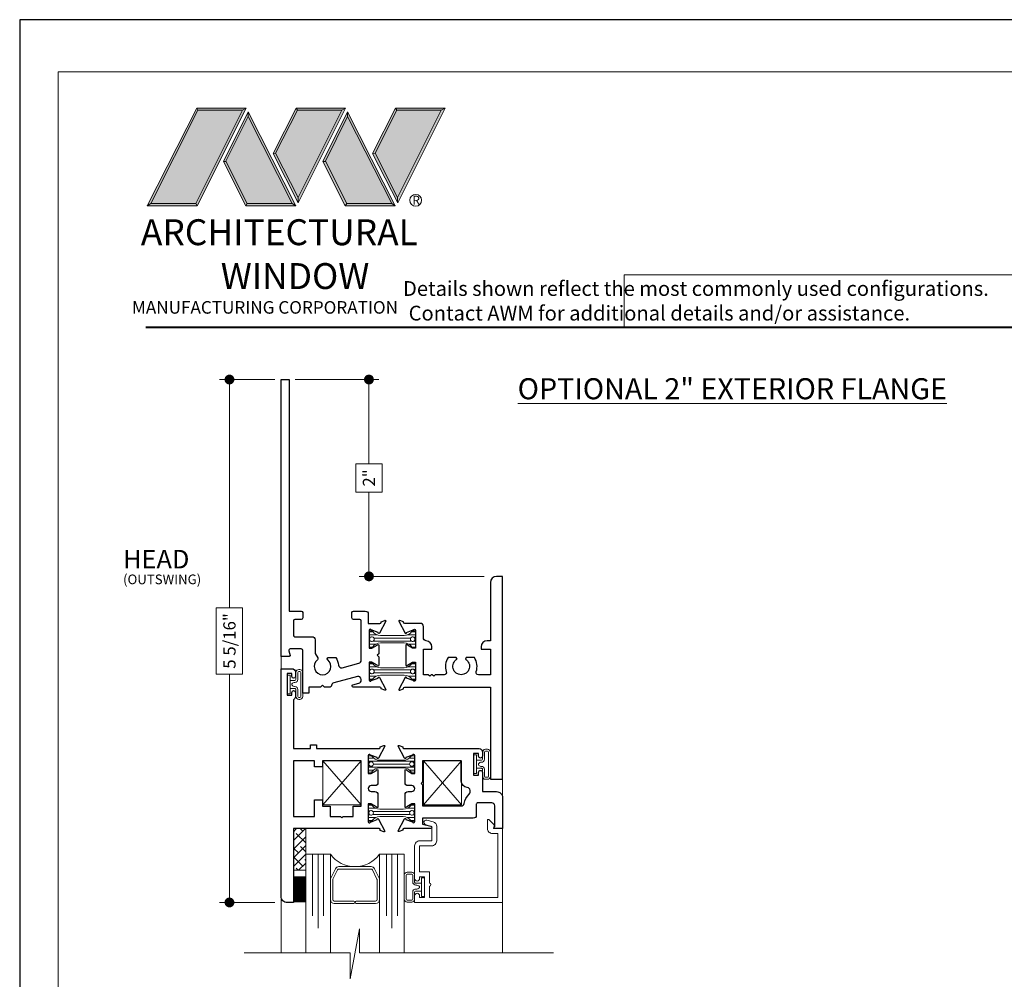
# Model space of a CAD drawing. Extents: x -12 to 99, y 6 to 53.
# Drawn here: x 81 to 91, y 18 to 28 of the extents above; entities that cross this region are included whole.
import ezdxf

# ---------------------------------------------------------------- set-up
doc = ezdxf.new("R2010")
doc.units = 0
doc.header["$LTSCALE"] = 0.01
doc.header["$MEASUREMENT"] = 0
doc.layers.get('0').update_dxf_attribs({"linetype": 'CONTINUOUS', "lineweight": 20})
doc.layers.get('DEFPOINTS').update_dxf_attribs({"linetype": 'CONTINUOUS'})
for name, color, linetype, lineweight in [('Brakeline', 124, 'CONTINUOUS', 15), ('Const Lines', 102, 'CONTINUOUS', 5), ('DIM', 4, 'CONTINUOUS', 9), ('Ext', 7, 'CONTINUOUS', 30), ('Ext-1', 7, 'CONTINUOUS', 20), ('Fill Aea', 5, 'CONTINUOUS', 15), ('Glass', 1, 'CONTINUOUS', 5), ('LOGO', 133, 'CONTINUOUS', 20), ('Sealant', 2, 'CONTINUOUS', 9), ('SPACER', 132, 'CONTINUOUS', 5), ('TBAR', 5, 'CONTINUOUS', 15), ('WSTP', 1, 'CONTINUOUS', 9)]:
    doc.layers.add(name, color=color, linetype=linetype, lineweight=lineweight)
doc.layers.add('TEXT', color=10, linetype='CONTINUOUS')
doc.layers.add('Title Block', color=7, linetype='CONTINUOUS')
doc.layers.add('VP', color=1, linetype='CONTINUOUS', lineweight=20, plot=False)
doc.styles.get("Standard").update_dxf_attribs({"font": 'arial.ttf'})
doc.dimstyles.new('AWMC', dxfattribs={"dimscale": 0, "dimtxt": 0.125, "dimasz": 0.2, "dimexe": 0.1, "dimexo": 0.0625, "dimgap": -0.07, "dimtad": 0, "dimdec": 4, "dimzin": 0, "dimdsep": 46, "dimlunit": 5, "dimtxsty": 'Standard', "dimblk": 'CLOSEDBLANK', "dimcen": 0.045, "dimclrd": 256, "dimclre": 256, "dimclrt": 7, "dimadec": 0, "dimazin": 0, "dimtfac": 0.625, "dimtdec": 4, "dimtofl": 0, "dimtmove": 0, "dimatfit": 1, "dimldrblk": 'CLOSEDBLANK', "dimfxl": 1, "dimfrac": 2, "dimtolj": 1, "dimtzin": 0, "dimlwd": 9, "dimlwe": 0, "dimarcsym": 0})

# ---------------------------------------------------------------- blocks, each defined once
blk = doc.blocks.new('S-29996')
at = {"layer": 'Ext-1'}
blk.add_lwpolyline([(-0.744, 0.555, 1), (-0.744, 0.585), (-0.744, 0.7), (-0.05, 0.7), (-0.05, 0.05), (-0.104, 0.05, 0.414214), (-0.154, 0), (-0.154, -0.086, 0.668179), (-0.142, -0.091), (-0.087, -0.037, 0.267949), (-0.085, -0.029), (-0.093, 0), (0, 0), (0, 0.75), (-0.894, 0.75), (-0.894, 0.683, 1), (-0.844, 0.683), (-0.844, 0.7), (-0.794, 0.7), (-0.794, 0.49), (-0.844, 0.49), (-0.844, 0.508, 1), (-0.894, 0.508), (-0.894, 0.175, 0.414214), (-0.844, 0.125), (-0.72, 0.125), (-0.72, -0.021), (-0.781, -0.038, 1), (-0.769, -0.086), (-0.707, -0.07, 0.339454), (-0.67, -0.021), (-0.67, 0.125, 0.414214), (-0.72, 0.175), (-0.844, 0.175), (-0.844, 0.44), (-0.744, 0.44)], format="xyb", close=True, dxfattribs=at)
blk = doc.blocks.new('Insulbar1')
at = {"layer": 'TBAR', "lineweight": 5}
h = blk.add_hatch(dxfattribs=at)
h.set_pattern_fill('LINE', color=252, scale=0.25, style=0)
h.set_pattern_definition([(0, (-56.834557, -40.150966), (0, 0.03125), [])])
h.paths.add_polyline_path([(-0.017, -0.072), (-0.008, -0.072, -0.414214), (0, -0.081), (0, -0.127, -0.414214), (-0.008, -0.136), (-0.029, -0.136, -0.247131), (-0.036, -0.132, 0.247131), (-0.116, -0.09), (-0.356, -0.09, 0.247131), (-0.436, -0.132, -0.247131), (-0.443, -0.136), (-0.464, -0.136, -0.414214), (-0.472, -0.127), (-0.472, -0.081, -0.414214), (-0.464, -0.072), (-0.455, -0.072, 1.779511), (-0.455, -0.032), (-0.464, -0.032, -0.414214), (-0.472, -0.023), (-0.472, 0.023, -0.414214), (-0.464, 0.032), (-0.443, 0.032, -0.247131), (-0.436, 0.028, 0.247131), (-0.356, -0.014), (-0.116, -0.014, 0.247131), (-0.036, 0.028, -0.247131), (-0.029, 0.032), (-0.008, 0.032, -0.414214), (0, 0.023), (0, -0.023, -0.414214), (-0.008, -0.032), (-0.017, -0.032, 1.779511)])
at = {"layer": 'TBAR', "color": 253}
blk.add_lwpolyline([(-0.036, 0.028, -0.247131), (-0.029, 0.032), (-0.008, 0.032, -0.414214), (0, 0.023), (0, -0.023, -0.414214), (-0.008, -0.032), (-0.017, -0.032, 1.779511), (-0.017, -0.072), (-0.008, -0.072, -0.414214), (0, -0.081), (0, -0.127, -0.414214), (-0.008, -0.136), (-0.029, -0.136, -0.247131), (-0.036, -0.132, 0.247131), (-0.116, -0.09), (-0.356, -0.09, 0.247131), (-0.436, -0.132, -0.247131), (-0.443, -0.136), (-0.464, -0.136, -0.414214), (-0.472, -0.127), (-0.472, -0.081, -0.414214), (-0.464, -0.072), (-0.455, -0.072, 1.779511), (-0.455, -0.032), (-0.464, -0.032, -0.414214), (-0.472, -0.023), (-0.472, 0.023, -0.414214), (-0.464, 0.032), (-0.443, 0.032, -0.247131), (-0.436, 0.028, 0.247131), (-0.356, -0.014), (-0.116, -0.014, 0.247131)], format="xyb", close=True, dxfattribs=at)
for centre in [(-0.443, -0.052), (-0.029, -0.052)]:
    blk.add_circle(centre, 0.0232, dxfattribs=at)
blk = doc.blocks.new('cornerkey')
at = {"layer": 'Const Lines'}
for p, q in [((-1.017, -0.453), (-0.629, -0.005)), ((-1.017, -0.005), (-0.629, -0.453)), ((0.393, -0.005), (0.005, -0.453)), ((0.393, -0.453), (0.005, -0.005))]:
    blk.add_line(p, q, dxfattribs=at)
for points in [[(-1.017, -0.005), (-0.629, -0.005), (-0.629, -0.453), (-1.017, -0.453)], [(0.005, -0.005), (0.393, -0.005), (0.393, -0.453), (0.005, -0.453)]]:
    blk.add_lwpolyline(points, close=True, dxfattribs=at)
blk = doc.blocks.new('H-92583')
at = {"layer": 'Ext'}
for points in [[(-0.245, 0.571, -1), (-0.205, 0.571), (-0.205, 0.376), (-0.062, 0.376, -0.414214), (0, 0.314), (0, 0), (-0.086, 0, -0.668179), (-0.09, 0.01), (-0.082, 0.019, 0.198912), (-0.08, 0.023), (-0.08, 0.231, 0.414214), (-0.111, 0.262), (-0.253, 0.262, 0.414214), (-0.268, 0.247), (-0.268, 0.136, -0.414214), (-0.299, 0.105), (-0.813, 0.105), (-0.813, 0.046), (-0.729, 0.024, -0.876976), (-0.732, 0), (-1.003, 0, 0.414214), (-1.014, -0.012), (-1.014, -0.017), (-1.052, -0.031, -0.493145), (-1.063, -0.024), (-0.998, 0.098, -0.956551), (-0.984, 0.092), (-0.916, 0.067, 0.843039), (-0.893, 0.071), (-0.893, 0.252), (-0.923, 0.252), (-0.975, 0.221, -1), (-0.991, 0.221), (-0.991, 0.346, -0.414214), (-0.96, 0.377), (-0.923, 0.377, 1), (-0.923, 0.436), (-0.96, 0.436, -0.414214), (-0.991, 0.467), (-0.991, 0.592, -1), (-0.975, 0.592), (-0.923, 0.561), (-0.893, 0.561), (-0.893, 0.742, 0.843039), (-0.916, 0.746), (-0.984, 0.721, -0.956551), (-0.998, 0.715), (-1.063, 0.837, -0.493145), (-1.052, 0.844), (-1.014, 0.83), (-1.014, 0.825, 0.414214), (-1.003, 0.813), (-0.24, 0.813, -0.414214), (-0.205, 0.778), (-0.205, 0.736, -1), (-0.245, 0.736), (-0.245, 0.763), (-0.295, 0.763), (-0.295, 0.543), (-0.245, 0.543)], [(-0.813, 0.688), (-0.813, 0.474), (-0.828, 0.459), (-0.813, 0.444), (-0.813, 0.23), (-0.422, 0.23, 0.367917), (-0.391, 0.256, -0.173003), (-0.34, 0.348, 0.21467), (-0.33, 0.371), (-0.33, 0.387, 0.404795), (-0.36, 0.418, -0.404795), (-0.42, 0.48), (-0.42, 0.688)]]:
    blk.add_lwpolyline(points, format="xyb", close=True, dxfattribs=at)
blk = doc.blocks.new('H-92797')
at = {"layer": 'Ext'}
blk.add_lwpolyline([(0.069, -0.061), (0.069, -0.185, -1), (0.053, -0.185), (0, -0.155), (-0.03, -0.155), (-0.03, -0.336, 0.843039), (-0.007, -0.34), (0.061, -0.315, -0.956551), (0.076, -0.309), (0.14, -0.431, -0.493145), (0.13, -0.438), (0.092, -0.424), (0.092, -0.418, 0.414214), (0.08, -0.407), (-0.79, -0.407), (-0.79, -1.157), (-0.853, -1.157, -0.414214), (-0.915, -1.095), (-0.915, 1.218), (-0.805, 1.218, -0.414214), (-0.77, 1.183), (-0.77, 1.138, -1), (-0.805, 1.138), (-0.805, 1.168), (-0.855, 1.168), (-0.855, 0.948), (-0.805, 0.948), (-0.805, 0.978, -1), (-0.77, 0.978), (-0.77, 0.933, -0.28969), (-0.79, 0.902), (-0.79, 0.407), (-0.617, 0.407), (-0.617, 0.445), (-0.555, 0.445), (-0.555, 0.407), (0.08, 0.407, 0.414214), (0.092, 0.418), (0.092, 0.424), (0.13, 0.438, -0.493145), (0.14, 0.431), (0.076, 0.309, -0.956551), (0.061, 0.315), (-0.007, 0.34, 0.843039), (-0.03, 0.336), (-0.03, 0.155), (0, 0.155), (0.053, 0.185, -1), (0.069, 0.185), (0.069, 0.061, -0.414214), (0.038, 0.03), (0, 0.03, 1), (0, -0.03), (0.038, -0.03, -0.414214)], format="xyb", close=True, dxfattribs=at)
blk.add_lwpolyline([(-0.102, -0.177), (-0.102, 0.282), (-0.495, 0.282), (-0.495, 0.22), (-0.575, 0.22), (-0.575, 0.282), (-0.79, 0.282), (-0.79, -0.282), (-0.575, -0.282), (-0.575, -0.115), (-0.495, -0.115), (-0.495, -0.177), (-0.415, -0.177), (-0.415, -0.282), (-0.313, -0.282), (-0.298, -0.297), (-0.283, -0.282), (-0.182, -0.282), (-0.182, -0.177)], close=True, dxfattribs=at)
blk = doc.blocks.new('_Dot')
at = {"color": 0, "linetype": 'ByBlock', "lineweight": -2}
blk.add_line((-0.5, 0), (-1, 0), dxfattribs=at)
at = {"color": 0, "linetype": 'ByBlock', "const_width": 0.5}
blk.add_lwpolyline([(-0.25, 0, 1), (0.25, 0, 1)], format="xyb", close=True, dxfattribs=at)
blk = doc.blocks.new('*D319')
at = {"layer": 'DEFPOINTS', "color": 0, "transparency": 16777216}
for p in [(84.083, 24.382), (84.895, 24.382), (86.128, 22.382)]:
    blk.add_point(p, dxfattribs=at)
at = {"layer": 'DIM', "lineweight": 0, "transparency": 16777216}
for p, q in [((84.145, 24.382), (84.995, 24.382)), ((86.065, 22.382), (84.795, 22.382))]:
    blk.add_line(p, q, dxfattribs=at)
at = {"layer": 'DIM', "lineweight": 9, "transparency": 16777216}
for p, q in [((84.895, 24.282), (84.895, 23.525)), ((85.028, 23.525), (84.763, 23.525)), ((84.763, 23.525), (84.763, 23.239)), ((85.028, 23.239), (85.028, 23.525)), ((84.763, 23.239), (85.028, 23.239)), ((84.895, 22.482), (84.895, 23.239))]:
    blk.add_line(p, q, dxfattribs=at)
at = {"layer": 'DIM', "lineweight": 9, "transparency": 16777216, "xscale": 0.1, "yscale": 0.1, "zscale": 0.1}
for p, rotation in [((84.895, 24.382), 90), ((84.895, 22.382), 270)]:
    blk.add_blockref('_Dot', p, dxfattribs=dict(at, rotation=rotation))
at = {"layer": 'DIM', "color": 7, "transparency": 16777216, "insert": (84.895, 23.382), "char_height": 0.125, "attachment_point": 5, "rotation": 90}
blk.add_mtext('\\A1;2"', dxfattribs=at)
blk = doc.blocks.new('_ClosedBlank')
at = {"layer": 'DIM', "color": 0, "lineweight": -2}
for p, q in [((-1, 0.17), (0, 0)), ((-1, 0.17), (-1, -0.17)), ((0, 0), (-1, -0.17))]:
    blk.add_line(p, q, dxfattribs=at)
blk = doc.blocks.new('*D321')
at = {"layer": 'DEFPOINTS', "color": 0, "transparency": 16777216}
for p in [(84.003, 24.382), (83.478, 19.069), (84.003, 19.069)]:
    blk.add_point(p, dxfattribs=at)
at = {"layer": 'DIM', "lineweight": 0, "transparency": 16777216}
for p, q in [((83.94, 24.382), (83.378, 24.382)), ((83.94, 19.069), (83.378, 19.069))]:
    blk.add_line(p, q, dxfattribs=at)
at = {"layer": 'DIM', "lineweight": 9, "transparency": 16777216}
for p, q in [((83.478, 24.282), (83.478, 22.062)), ((83.612, 22.062), (83.343, 22.062)), ((83.343, 22.062), (83.343, 21.39)), ((83.612, 21.39), (83.612, 22.062)), ((83.343, 21.39), (83.612, 21.39)), ((83.478, 19.169), (83.478, 21.39))]:
    blk.add_line(p, q, dxfattribs=at)
at = {"layer": 'DIM', "lineweight": 9, "transparency": 16777216, "xscale": 0.1, "yscale": 0.1, "zscale": 0.1}
for p, rotation in [((83.478, 24.382), 90), ((83.478, 19.069), 270)]:
    blk.add_blockref('_Dot', p, dxfattribs=dict(at, rotation=rotation))
at = {"layer": 'DIM', "color": 7, "transparency": 16777216, "insert": (83.478, 21.726), "char_height": 0.125, "attachment_point": 5, "rotation": 90}
blk.add_mtext('\\A1;5 5/16"', dxfattribs=at)

msp = doc.modelspace()

# ---------------------------------------------------------------- hatches: boundary and pattern name
at = {"layer": 'LOGO', "lineweight": 5}
h = msp.add_hatch(color=135, dxfattribs=at)
h.set_gradient(color1=(83, 163, 172), color2=(0, 0, 0), one_color=1, name='CYLINDER')
h.paths.add_polyline_path([(83.64778, 27.1406), (83.60957, 27.11806), (83.13537, 26.16984), (83.151, 26.14723)])
h.paths.add_polyline_path([(83.13537, 26.16984), (82.67772, 26.16984), (82.64238, 26.14723), (83.151, 26.14723)])
h = msp.add_hatch(color=135, dxfattribs=at)
h.set_gradient(color1=(83, 163, 172), color2=(117, 182, 189), one_color=1, tint=0.6, name='CYLINDER')
h.paths.add_polyline_path([(83.60957, 27.11806), (83.64778, 27.1406), (83.14567, 27.1406), (83.15813, 27.11806)])
h.paths.add_polyline_path([(82.64238, 26.14723), (82.67772, 26.16984), (83.15813, 27.11806), (83.14567, 27.1406)])
h = msp.add_hatch(color=145, dxfattribs=at)
h.set_gradient(color1=(89, 138, 166), color2=(0, 114, 153), tint=1, name='CYLINDER')
h.paths.add_polyline_path([(83.60957, 27.11806), (83.15813, 27.11806), (82.67772, 26.16984), (83.13537, 26.16984)])
h = msp.add_hatch(color=135, dxfattribs=at)
h.set_gradient(color1=(83, 163, 172), color2=(117, 182, 189), one_color=1, tint=0.6, name='CYLINDER')
h.paths.add_polyline_path([(84.15586, 27.1406), (84.16833, 27.11806), (84.61976, 27.11806), (84.65797, 27.1406)])
h.paths.add_polyline_path([(83.9223, 26.6796), (83.9471, 26.68142), (84.16833, 27.11806), (84.15586, 27.1406)])
h = msp.add_hatch(color=135, dxfattribs=at)
h.set_gradient(color1=(83, 163, 172), color2=(0, 0, 0), one_color=1, name='CYLINDER')
h.paths.add_polyline_path([(83.9471, 26.68142), (83.9223, 26.6796), (84.17573, 26.17938), (84.17573, 26.23016)])
h.paths.add_polyline_path([(84.65797, 27.1406), (84.61976, 27.11806), (84.17573, 26.23016), (84.17573, 26.17938), (84.17651, 26.17785)])
h = msp.add_hatch(color=145, dxfattribs=at)
h.set_gradient(color1=(89, 138, 166), color2=(0, 114, 153), tint=1, name='CYLINDER')
h.paths.add_polyline_path([(84.61976, 27.11806), (84.16833, 27.11806), (83.9471, 26.68142), (84.17573, 26.23016)])
h = msp.add_hatch(color=135, dxfattribs=at)
h.set_gradient(color1=(83, 163, 172), color2=(117, 182, 189), one_color=1, tint=0.6, name='CYLINDER')
h.paths.add_polyline_path([(85.16605, 27.1406), (85.17852, 27.11806), (85.62995, 27.11806), (85.66816, 27.1406)])
h.paths.add_polyline_path([(84.93249, 26.6796), (84.95729, 26.68142), (85.17852, 27.11806), (85.16605, 27.1406)])
h = msp.add_hatch(color=135, dxfattribs=at)
h.set_gradient(color1=(83, 163, 172), color2=(0, 0, 0), one_color=1, name='CYLINDER')
h.paths.add_polyline_path([(84.95729, 26.68142), (84.93249, 26.6796), (85.18592, 26.17938), (85.18592, 26.23016)])
h.paths.add_polyline_path([(85.66816, 27.1406), (85.62995, 27.11806), (85.18592, 26.23016), (85.18592, 26.17938), (85.1867, 26.17785)])
h = msp.add_hatch(color=145, dxfattribs=at)
h.set_gradient(color1=(89, 138, 166), color2=(0, 114, 153), tint=1, name='CYLINDER')
h.paths.add_polyline_path([(85.62995, 27.11806), (85.17852, 27.11806), (84.95729, 26.68142), (85.18592, 26.23016)])
h = msp.add_hatch(color=135, dxfattribs=at)
h.set_gradient(color1=(83, 163, 172), color2=(117, 182, 189), one_color=1, tint=0.6, name='CYLINDER')
h.paths.add_polyline_path([(83.66819, 27.05338), (83.66811, 27.10066), (83.41706, 26.59865), (83.444, 26.59865), (83.44239, 26.60186)])
h = msp.add_hatch(color=135, dxfattribs=at)
h.set_gradient(color1=(83, 163, 172), color2=(0, 0, 0), one_color=1, name='CYLINDER')
h.paths.add_polyline_path([(84.11583, 26.16984), (84.15116, 26.14723), (83.66811, 27.10066), (83.66819, 27.05338)])
h.paths.add_polyline_path([(83.444, 26.59865), (83.41706, 26.59865), (83.64281, 26.14723), (83.65844, 26.16984)])
h = msp.add_hatch(color=145, dxfattribs=at)
h.set_gradient(color1=(89, 138, 166), color2=(0, 114, 153), tint=1, name='CYLINDER')
h.paths.add_polyline_path([(83.66819, 27.05338), (83.44239, 26.60186), (83.65844, 26.16984), (84.11583, 26.16984)])
h = msp.add_hatch(color=135, dxfattribs=at)
h.set_gradient(color1=(83, 163, 172), color2=(117, 182, 189), one_color=1, tint=0.6, name='CYLINDER')
h.paths.add_polyline_path([(84.67838, 27.05338), (84.6783, 27.10066), (84.42725, 26.59865), (84.45419, 26.59865), (84.45258, 26.60186)])
h = msp.add_hatch(color=135, dxfattribs=at)
h.set_gradient(color1=(83, 163, 172), color2=(0, 0, 0), one_color=1, name='CYLINDER')
h.paths.add_polyline_path([(85.12602, 26.16984), (85.16135, 26.14723), (84.6783, 27.10066), (84.67838, 27.05338)])
h.paths.add_polyline_path([(84.45419, 26.59865), (84.42725, 26.59865), (84.653, 26.14723), (84.66863, 26.16984)])
h = msp.add_hatch(color=145, dxfattribs=at)
h.set_gradient(color1=(89, 138, 166), color2=(0, 114, 153), tint=1, name='CYLINDER')
h.paths.add_polyline_path([(84.67838, 27.05338), (84.45258, 26.60186), (84.66863, 26.16984), (85.12602, 26.16984)])
h = msp.add_hatch(color=135, dxfattribs=at)
h.set_gradient(color1=(83, 163, 172), color2=(0, 0, 0), one_color=1, name='CYLINDER')
h.paths.add_polyline_path([(84.15116, 26.14723), (84.11583, 26.16984), (83.65844, 26.16984), (83.64281, 26.14723)])
h = msp.add_hatch(color=135, dxfattribs=at)
h.set_gradient(color1=(83, 163, 172), color2=(0, 0, 0), one_color=1, name='CYLINDER')
h.paths.add_polyline_path([(85.16135, 26.14723), (85.12602, 26.16984), (84.66863, 26.16984), (84.653, 26.14723)])
at = {"layer": 'SPACER'}
h = msp.add_hatch(dxfattribs=at)
h.set_pattern_fill('ANSI38', color=256, scale=0.5)
h.set_pattern_definition([(45, (83.73601, 10.997804), (-0.04419417, 0.04419417), []), (135, (83.73601, 10.997804), (-0.1325825, 0.04419417), [0.15625, -0.09375])])
h.paths.add_polyline_path([(84.12796, 19.81921), (84.25296, 19.81921), (84.25296, 19.39584), (84.12796, 19.39584)])

# ---------------------------------------------------------------- linework, layer by layer
msp.add_lwpolyline([(93.29812, 25.44502), (87.48744, 25.44502), (87.48744, 24.91465), (93.29812, 24.91465)], close=True)
msp.add_circle((85.36987, 26.20319), 0.06002)
at = {"layer": 'Brakeline'}
msp.add_lwpolyline([(83.62796, 18.55821), (84.70454, 18.55821), (84.70454, 18.29276), (84.80007, 18.80062), (84.80007, 18.55821), (86.76984, 18.55821)], dxfattribs=at)
at = {"layer": 'Const Lines'}
for p, q in [((84.00296, 21.56921), (84.00296, 21.44421)), ((86.25296, 20.32021), (86.25296, 20.13374)), ((84.0032, 19.13079), (84.00296, 18.55821)), ((86.25296, 19.06974), (86.25296, 18.55821))]:
    msp.add_line(p, q, dxfattribs=at)
at = {"layer": 'Ext'}
for points in [[(85.01744, 21.2454, 0.41421356), (85.00563, 21.25721), (84.73496, 21.25721, -0.87697646), (84.73186, 21.2808), (84.79299, 21.29718, 0.33945426), (84.81596, 21.32712), (84.81596, 21.33558, 0.49314543), (84.77694, 21.36552), (84.53794, 21.30148, 0.33539613), (84.51497, 21.27199, -0.40995157), (84.49997, 21.25721), (84.44396, 21.25721), (84.42396, 21.27721), (84.40396, 21.25721), (84.28496, 21.25721), (84.28496, 21.19521), (84.22296, 21.19521), (84.22296, 21.62921, 0.41421356), (84.20796, 21.64421), (84.09542, 21.64421, 0.49314543), (84.08093, 21.62533), (84.09327, 21.57928, -0.49314543), (84.08554, 21.56921), (84.00296, 21.56921), (84.00296, 24.38221), (84.08296, 24.38221), (84.08296, 22.02921), (84.20696, 22.02921, -0.41421356), (84.22196, 22.01421), (84.22196, 21.95921, -0.41421356), (84.20696, 21.94421), (84.14296, 21.94421, 0.41421356), (84.12796, 21.92921), (84.12796, 21.78421, 0.41421356), (84.14296, 21.76921), (84.31696, 21.76921, -0.41421356), (84.34796, 21.73821), (84.34796, 21.59885), (84.37453, 21.55283, -0.37077), (84.3709, 21.53361, 2.85340213), (84.47702, 21.53361, -0.37077), (84.4734, 21.55283), (84.47593, 21.55721), (84.55746, 21.55721, -0.12747937), (84.58437, 21.48104, 0.46669169), (84.62328, 21.45376), (84.79299, 21.49923, 0.33945426), (84.81596, 21.52918), (84.81596, 21.92921, 0.41421356), (84.80096, 21.94421), (84.73696, 21.94421, -0.41421356), (84.72196, 21.95921), (84.72196, 22.01421, -0.41421356), (84.73696, 22.02921), (84.85696, 22.02921, -0.41421356), (84.88796, 21.99821), (84.88796, 21.90422), (85.00563, 21.90422, 0.41421356), (85.01744, 21.91603), (85.01744, 21.92141), (85.05543, 21.93524, -0.49314543), (85.06596, 21.92853), (85.00117, 21.8062, -0.93326134), (84.98681, 21.81257), (84.91891, 21.83729, 0.843039), (84.89596, 21.83335), (84.89596, 21.65225), (84.92549, 21.65225), (84.97846, 21.68283, -1), (84.99421, 21.68283), (84.99421, 21.59571), (84.97921, 21.58071), (84.99421, 21.56571), (84.99421, 21.47859, -1), (84.97846, 21.47859), (84.92549, 21.50918), (84.89596, 21.50918), (84.89596, 21.32808, 0.843039), (84.91891, 21.32414), (84.98682, 21.34886, -0.95655085), (85.00136, 21.35488), (85.06596, 21.2329, -0.49314543), (85.05543, 21.22619), (85.01744, 21.24002)], [(85.41696, 21.90422), (85.2583, 21.90422, -0.41421356), (85.24649, 21.91603), (85.24649, 21.92141), (85.2085, 21.93524, 0.49314543), (85.19796, 21.92853), (85.26276, 21.8062, 0.93326134), (85.27712, 21.81257), (85.34502, 21.83729, -0.843039), (85.36796, 21.83335), (85.36796, 21.65225), (85.33844, 21.65225), (85.28546, 21.68283, 1), (85.26972, 21.68283), (85.26972, 21.47859, 1), (85.28546, 21.47859), (85.33844, 21.50918), (85.36796, 21.50918), (85.36796, 21.32808, -0.843039), (85.34502, 21.32414), (85.27711, 21.34886, 0.95655085), (85.26257, 21.35488), (85.19796, 21.2329, 0.49314543), (85.2085, 21.22619), (85.24649, 21.24002), (85.24649, 21.2454, -0.41421356), (85.2583, 21.25721), (86.12796, 21.25721), (86.12796, 20.32021), (86.25296, 20.32021), (86.25296, 22.38221), (86.18996, 22.38221, 0.41421356), (86.12796, 22.32021), (86.12796, 21.72721), (86.09596, 21.72721, 0.41421356), (86.03396, 21.66521), (86.03396, 21.64221), (86.12796, 21.64221), (86.12796, 21.38221), (86.00662, 21.38221, -0.51642791), (85.98396, 21.41412, 0.23657184), (85.96546, 21.55721), (85.88393, 21.55721), (85.87446, 21.54082, -3.73205081), (85.78946, 21.54082), (85.78, 21.55721), (85.69847, 21.55721, 0.23657184), (85.67997, 21.41412, -0.51642791), (85.65731, 21.38221), (85.56764, 21.38221), (85.55264, 21.36721), (85.53764, 21.38221), (85.52764, 21.38221), (85.51264, 21.36721), (85.49764, 21.38221), (85.44796, 21.38221), (85.44796, 21.64221), (85.53396, 21.64221), (85.53396, 21.66521, 0.39231522), (85.47663, 21.72703, -0.39231522), (85.44796, 21.75795), (85.44796, 21.87322, 0.41421356)]]:
    msp.add_lwpolyline(points, format="xyb", close=True, dxfattribs=at)
at = {"layer": 'Glass'}
for points in [[(84.50296, 18.55821), (84.50296, 19.55821), (84.43448, 19.55821), (84.43448, 18.93321), (84.43448, 19.55821), (84.37796, 19.55821), (84.37796, 18.80821), (84.37796, 19.55821), (84.32144, 19.55821), (84.32144, 18.93321), (84.32144, 19.55821), (84.25296, 19.55821), (84.25296, 18.55821)], [(85.00296, 18.55821), (85.00296, 19.55821), (85.07144, 19.55821), (85.07144, 18.93321), (85.07144, 19.55821), (85.12796, 19.55821), (85.12796, 18.80821), (85.12796, 19.55821), (85.18448, 19.55821), (85.18448, 18.93321), (85.18448, 19.55821), (85.25296, 19.55821), (85.25296, 18.55821)]]:
    msp.add_lwpolyline(points, dxfattribs=at)
msp.add_lwpolyline([(84.50296, 19.31386), (84.50296, 19.55821, 0.49999381), (85.00296, 19.55821), (85.00296, 19.30149, 0.06067699), (85.00191, 19.30796), (84.95199, 19.41098, 0.28993552), (84.91615, 19.43321), (84.58977, 19.43321, 0.28494518), (84.55394, 19.41098), (84.50713, 19.31661, 0.10473996), (84.50296, 19.30032)], format="xyb", close=True, dxfattribs=at)
at = {"layer": 'LOGO', "color": 132, "lineweight": 5}
for p, q in [((82.64238, 26.14723), (83.14567, 27.1406)), ((82.67772, 26.16984), (83.15813, 27.11806)), ((83.60957, 27.11806), (83.13537, 26.16984)), ((83.14567, 27.1406), (83.64778, 27.1406)), ((83.64778, 27.1406), (83.151, 26.14723)), ((83.15813, 27.11806), (83.60957, 27.11806)), ((83.9223, 26.6796), (84.15586, 27.1406)), ((83.9471, 26.68142), (84.16833, 27.11806)), ((84.15586, 27.1406), (84.65797, 27.1406)), ((84.16833, 27.11806), (84.61976, 27.11806)), ((84.61976, 27.11806), (84.17573, 26.23016)), ((84.65797, 27.1406), (84.17651, 26.17785)), ((84.93249, 26.6796), (85.16605, 27.1406)), ((84.95729, 26.68142), (85.17852, 27.11806)), ((85.16605, 27.1406), (85.66816, 27.1406)), ((85.17852, 27.11806), (85.62995, 27.11806)), ((85.62995, 27.11806), (85.18592, 26.23016)), ((85.66816, 27.1406), (85.1867, 26.17785)), ((83.66811, 27.10066), (83.41706, 26.59865)), ((83.66819, 27.05338), (83.44239, 26.60186)), ((84.15116, 26.14723), (83.66811, 27.10066)), ((84.11583, 26.16984), (83.66819, 27.05338)), ((84.6783, 27.10066), (84.42725, 26.59865)), ((84.67838, 27.05338), (84.45258, 26.60186)), ((85.16135, 26.14723), (84.6783, 27.10066)), ((85.12602, 26.16984), (84.67838, 27.05338)), ((84.17651, 26.17785), (83.9223, 26.6796)), ((84.17573, 26.23016), (83.9471, 26.68142)), ((85.1867, 26.17785), (84.93249, 26.6796)), ((85.18592, 26.23016), (84.95729, 26.68142)), ((83.41706, 26.59865), (83.64281, 26.14723)), ((83.44239, 26.60186), (83.65844, 26.16984)), ((84.42725, 26.59865), (84.653, 26.14723)), ((84.45258, 26.60186), (84.66863, 26.16984)), ((83.64281, 26.14723), (83.65844, 26.16984)), ((84.15116, 26.14723), (83.64281, 26.14723)), ((83.65844, 26.16984), (84.11583, 26.16984)), ((84.11583, 26.16984), (84.15116, 26.14723)), ((84.653, 26.14723), (84.66863, 26.16984)), ((85.16135, 26.14723), (84.653, 26.14723)), ((84.66863, 26.16984), (85.12602, 26.16984)), ((85.12602, 26.16984), (85.16135, 26.14723))]:
    msp.add_line(p, q, dxfattribs=at)
for points in [[(83.15813, 27.11806), (83.14567, 27.1406)], [(83.60957, 27.11806), (83.64778, 27.1406)], [(84.16833, 27.11806), (84.15586, 27.1406)], [(84.61976, 27.11806), (84.65797, 27.1406)], [(85.17852, 27.11806), (85.16605, 27.1406)], [(85.62995, 27.11806), (85.66816, 27.1406)], [(83.66811, 27.10066), (83.66819, 27.05338)], [(84.6783, 27.10066), (84.67838, 27.05338)], [(83.9471, 26.68142), (83.9223, 26.6796)], [(84.95729, 26.68142), (84.93249, 26.6796)], [(83.41706, 26.59865), (83.444, 26.59865)], [(84.42725, 26.59865), (84.45419, 26.59865)], [(82.64238, 26.14723), (83.151, 26.14723), (83.13537, 26.16984), (82.67772, 26.16984)]]:
    msp.add_lwpolyline(points, dxfattribs=at)
at = {"layer": 'LOGO', "lineweight": 5}
for points in [[(84.17573, 26.23016), (84.17573, 26.17938)], [(85.18592, 26.23016), (85.18592, 26.17938)], [(82.67772, 26.16984), (82.64238, 26.14723)]]:
    msp.add_lwpolyline(points, dxfattribs=at)
at = {"layer": 'Sealant', "color": 143, "const_width": 0.125}
msp.add_lwpolyline([(84.19047, 19.33294), (84.19047, 19.06974)], dxfattribs=at)
at = {"layer": 'SPACER'}
msp.add_lwpolyline([(84.12796, 19.81921), (84.25296, 19.81921), (84.25296, 19.39584), (84.12796, 19.39584)], close=True, dxfattribs=at)
msp.add_lwpolyline([(84.74046, 19.08321), (84.54296, 19.08321, -0.41421356), (84.52796, 19.09821), (84.52796, 19.29865, -0.11562175), (84.52953, 19.30531), (84.57643, 19.39988, -0.28494518), (84.58987, 19.40821), (84.91606, 19.40821, -0.28494518), (84.9295, 19.39988), (84.9764, 19.30531, -0.11562175), (84.97796, 19.29865), (84.97796, 19.09821, -0.41421356), (84.96296, 19.08321), (84.76546, 19.08321, 1), (84.76546, 19.05821), (84.96296, 19.05821, 0.41421356), (85.00296, 19.09821), (85.00296, 19.29884, 0.0575835), (85.00191, 19.30796), (84.95199, 19.41098, 0.28494518), (84.91615, 19.43321), (84.58977, 19.43321, 0.28494518), (84.55394, 19.41098), (84.50713, 19.31661, 0.11562175), (84.50296, 19.29884), (84.50296, 19.09821, 0.41421356), (84.54296, 19.05821), (84.74046, 19.05821, 1)], format="xyb", close=True, dxfattribs=at)
at = {"layer": 'Title Block', "color": 7, "lineweight": 40}
msp.add_line((82.62741, 24.91465), (97.27742, 24.91465), dxfattribs=at)
at = {"layer": 'Title Block'}
msp.add_lwpolyline([(81.34736, 28.0381), (81.34736, 5.77651), (98.55747, 5.77651), (98.55747, 28.0381)], close=True, dxfattribs=at)
msp.add_lwpolyline([(81.34736, 28.0381), (81.34736, 5.77651), (98.55747, 5.77651), (98.55747, 28.0381)], close=True, dxfattribs=at)
at = {"layer": 'VP'}
msp.add_lwpolyline([(81.73958, 6.13345), (98.16525, 6.13345), (98.16525, 27.50673), (81.73958, 27.50673)], close=True, dxfattribs=at)
at = {"layer": 'WSTP', "color": 20}
for points in [[(84.09296, 21.24343), (84.09296, 21.18961), (84.06296, 21.18961), (84.06296, 21.37881), (84.09296, 21.37881), (84.09296, 21.24343), (84.09296, 21.32499), (84.14296, 21.32499, 0.41421356), (84.15296, 21.33499), (84.15296, 21.40642, -0.41421356), (84.18296, 21.43642), (84.19296, 21.43642, -0.41421356), (84.22296, 21.40642), (84.22296, 21.162, -0.41421356), (84.19296, 21.132), (84.18296, 21.132, -0.41421356), (84.15296, 21.162), (84.15296, 21.23343, 0.41421382), (84.14296, 21.24343), (84.09296, 21.24343)], [(84.11196, 21.27843), (84.11196, 21.28999, -0.25514568), (84.14296, 21.30499, 0.41421356), (84.17296, 21.33499), (84.17296, 21.40642, -0.41421356), (84.18296, 21.41642), (84.19296, 21.41642, -0.41421356), (84.20296, 21.40642), (84.20296, 21.162, -0.41421356), (84.19296, 21.152), (84.18296, 21.152, -0.41421356), (84.17296, 21.162), (84.17296, 21.23343, 0.41421356), (84.14296, 21.26343), (84.13745, 21.26345, -0.22926741), (84.11196, 21.27843, -2.37582499)], [(85.98796, 20.43197), (85.98796, 20.37814), (85.95796, 20.37814), (85.95796, 20.56734), (85.98796, 20.56734), (85.98796, 20.43197), (85.98796, 20.51352), (86.03796, 20.51352, 0.41421356), (86.04796, 20.52352), (86.04796, 20.59496, -0.41421356), (86.07796, 20.62496), (86.09796, 20.62496, -0.41421356), (86.12796, 20.59496), (86.12796, 20.35053, -0.41421356), (86.09796, 20.32053), (86.07796, 20.32053, -0.41421356), (86.04796, 20.35053), (86.04796, 20.42197, 0.41421382), (86.03796, 20.43197), (85.98796, 20.43197)], [(86.00696, 20.46697), (86.00696, 20.47852, -0.25514568), (86.03796, 20.49352, 0.41421356), (86.06796, 20.52352), (86.06796, 20.59496, -0.41421356), (86.07796, 20.60496), (86.09796, 20.60496, -0.41421356), (86.10796, 20.59496), (86.10796, 20.35053, -0.41421356), (86.09796, 20.34053), (86.07796, 20.34053, -0.41421356), (86.06796, 20.35053), (86.06796, 20.42197, 0.41421356), (86.03796, 20.45197), (86.03245, 20.45198, -0.22926741), (86.00696, 20.46697, -2.37582499)], [(85.42896, 19.18397), (85.42896, 19.13014), (85.45896, 19.13014), (85.45896, 19.31934), (85.42896, 19.31934), (85.42896, 19.18397), (85.36896, 19.18397, 0.41421331), (85.35896, 19.17397), (85.35896, 19.10253, -0.41421356), (85.32896, 19.07253), (85.28296, 19.07253, -0.41421356), (85.25296, 19.10253), (85.25296, 19.34696, -0.41421356), (85.28296, 19.37696), (85.32896, 19.37696, -0.41421356), (85.35896, 19.34696), (85.35896, 19.27552, 0.41421382), (85.36896, 19.26552), (85.42896, 19.26552)]]:
    msp.add_lwpolyline(points, format="xyb", dxfattribs=at)
msp.add_lwpolyline([(85.28327, 19.35696), (85.28296, 19.35696, 0.41421356), (85.27296, 19.34696), (85.27296, 19.10253, 0.41421356), (85.28296, 19.09253), (85.32896, 19.09253, 0.41421356), (85.33896, 19.10253), (85.33896, 19.17397, -0.43955464), (85.37159, 19.2039, 0.18101904), (85.40996, 19.21897), (85.40996, 19.23052, 0.16927075), (85.37159, 19.24558, -0.41337457), (85.33896, 19.27552), (85.33896, 19.34696, 0.41421356), (85.32896, 19.35696)], format="xyb", close=True, dxfattribs=at)

# ---------------------------------------------------------------- block references
for name, p in [('H-92797', (84.9175, 20.22571)), ('H-92583', (86.25296, 19.81974))]:
    msp.add_blockref(name, p)
at = {"xscale": -1, "rotation": 180}
msp.add_blockref('S-29996', (86.25296, 19.81974), dxfattribs=at)
at = {"layer": 'Const Lines'}
msp.add_blockref('cornerkey', (85.44323, 20.51221), dxfattribs=at)
at = {"layer": 'Fill Aea'}
msp.add_blockref('Insulbar1', (85.35996, 20.52745), dxfattribs=at)
at = {"layer": 'Fill Aea', "xscale": -1, "rotation": 180}
msp.add_blockref('Insulbar1', (85.35996, 19.92698), dxfattribs=at)
at = {"layer": 'TBAR', "xscale": -1}
msp.add_blockref('Insulbar1', (84.89596, 21.79574), dxfattribs=at)
at = {"layer": 'TBAR', "rotation": 180}
msp.add_blockref('Insulbar1', (84.89596, 21.36447), dxfattribs=at)

# ---------------------------------------------------------------- texts
at = {"attachment_point": 1}
for s, insert, char_height, width in [('R', (85.3355, 26.24904), 0.08931, 0.109529), ('\\pi2.70718;Details shown reflect the most commonly used configurations.  \\P\\pi3.08857;Contact AWM for additional details and/or assistance.', (84.83476, 25.38173), 0.15, 11.1219282), ('{\\fTimes New Roman|b1|i0|c0|p18;\\LOPTIONAL 2" EXTERIOR FLANGE} ', (86.40539, 24.39544), 0.2138988, 5.32558)]:
    msp.add_mtext(s, dxfattribs=dict(at, insert=insert, char_height=char_height, width=width))
at = {"layer": 'LOGO', "color": 144, "width": 3.1677907, "attachment_point": 1}
for s, insert, char_height in [('\\pi0.04786;ARCHITECTURAL', (82.56549, 26.0103), 0.2632326), ('WINDOW', (83.3897, 25.56486), 0.263233)]:
    msp.add_mtext(s, dxfattribs=dict(at, insert=insert, char_height=char_height))
at = {"layer": 'LOGO', "color": 7, "insert": (82.45948, 25.17866), "char_height": 0.1275, "width": 3.3521479, "attachment_point": 1}
msp.add_mtext('\\pi0.22052;MANUFACTURING CORPORATION', dxfattribs=at)
at = {"layer": 'TEXT', "color": 1}
for s, height, p in [('HEAD', 0.189063, (82.39727, 22.46233)), ('(OUTSWING)', 0.098309, (82.39727, 22.30261))]:
    msp.add_text(s, height=height, dxfattribs=at).set_placement(p)

# ---------------------------------------------------------------- dimensions: what is measured, and where the dimension line sits
at = {"layer": 'DIM'}
for base, p1, p2, picture, middle in [((83.47758, 19.06921), (84.00296, 24.38221), (84.00284, 19.06921), '*D321', (83.47758, 21.72571)), ((84.8954, 24.38221), (86.12796, 22.38221), (84.08296, 24.38221), '*D319', (84.8954, 23.38221))]:
    dim = msp.add_linear_dim(base=base, p1=p1, p2=p2, angle=90, dimstyle='AWMC', override={"dimscale": 1, "dimasz": 0.1, "dimpost": '"', "dimblk1": 'Dot', "dimblk2": 'Dot', "dimsah": 1}, dxfattribs=at)
    dim.commit()
    dim.dimension.update_dxf_attribs({"geometry": picture, "text_midpoint": middle})

doc.saveas('drawing.dxf')
